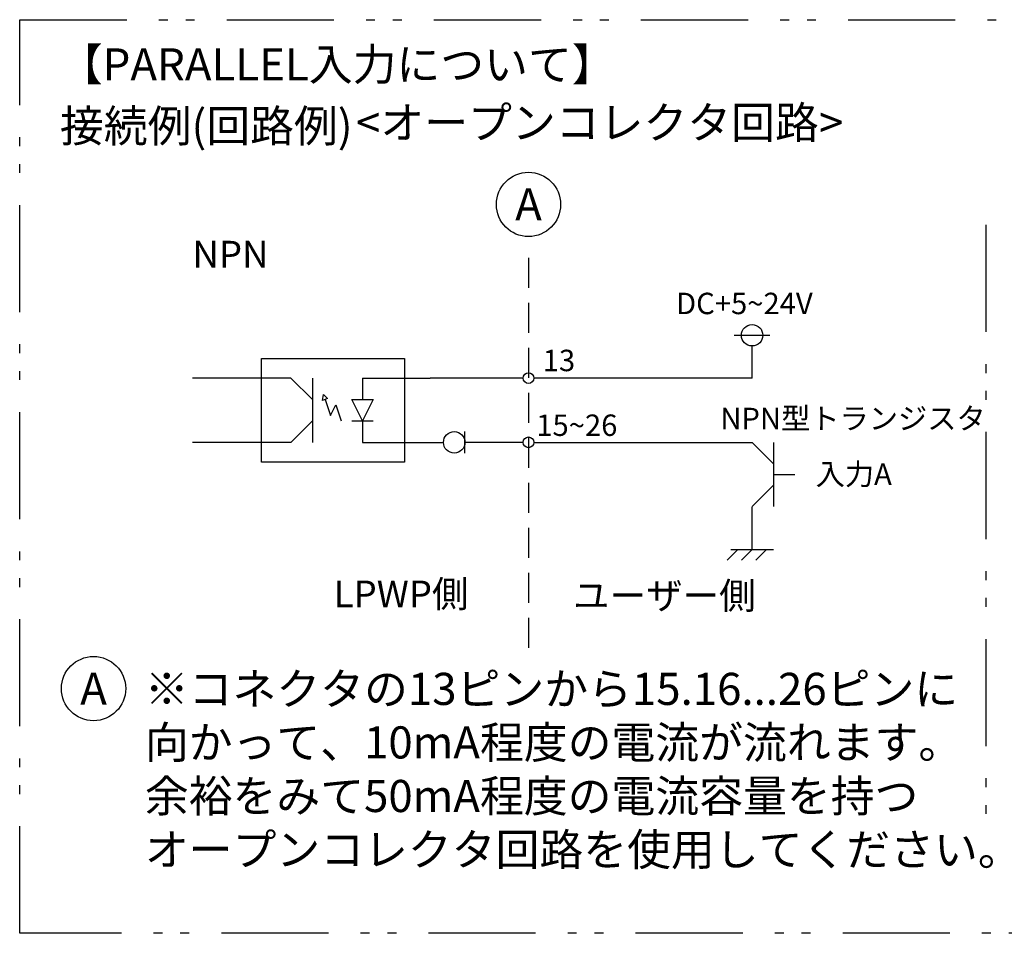
# Model space of a CAD drawing. Extents: x 68 to 1223, y 8 to 860.
# Drawn here: x 800 to 1007, y 249 to 441 of the extents above; entities that cross this region are included whole.
import ezdxf

# ---------------------------------------------------------------- set-up
doc = ezdxf.new("R2010")
doc.units = 0
doc.header["$LTSCALE"] = 0.75
doc.linetypes.add('HIDDEN', pattern=[12.6, 8.4, -4.2])
doc.linetypes.add('PHANTOM', pattern=[58, 30, -9, 2.5, -5, 2.5, -9])
doc.layers.get('0').update_dxf_attribs({"linetype": 'CONTINUOUS'})
for name, color, linetype in [('10', 7, 'CONTINUOUS'), ('13', 7, 'CONTINUOUS'), ('14', 131, 'CONTINUOUS'), ('3', 7, 'CONTINUOUS'), ('5', 1, 'CONTINUOUS')]:
    doc.layers.add(name, color=color, linetype=linetype)
doc.styles.get("Standard").update_dxf_attribs({"font": 'txt', "bigfont": 'bigfont'})

# ---------------------------------------------------------------- blocks, each defined once
blk = doc.blocks.new('*G31')
at = {"layer": '10', "color": 6, "linetype": 'CONTINUOUS'}
for p, q in [((948.28, 327.75), (950.53, 330)), ((949.06, 330), (958.06, 330)), ((951.31, 327.75), (953.56, 330)), ((954.34, 327.75), (956.59, 330))]:
    blk.add_line(p, q, dxfattribs=at)
blk = doc.blocks.new('*G32')
at = {"layer": '5', "color": 151, "linetype": 'CONTINUOUS', "char_height": 6.75, "attachment_point": 1}
for s, insert, width in [('{\\fＭＳ 明朝;\\T0.750000;※コネクタの13ピンから15.16...26ピンに}', (825.99, 304.09), 221.9709), ('{\\fＭＳ 明朝;\\T0.750000;向かって、10mA程度の電流が流れます。}', (825.99, 292.84), 207.3944), ('{\\fＭＳ 明朝;\\T0.750000;余裕をみて50mA程度の電流容量を持つ}', (825.99, 281.59), 205.262), ('{\\fＭＳ 明朝;\\T0.750000;オープンコレクタ回路を使用してください。}', (825.99, 270.34), 219.0662)]:
    blk.add_mtext(s, dxfattribs=dict(at, insert=insert, width=width))
blk = doc.blocks.new('_ARROWFILLED')
at = {"color": 0}
blk.add_solid([(0, 0), (-1, -0.17), (-1, 0.17), (0, 0)], dxfattribs=at)
blk = doc.blocks.new('*G33')
at = {"layer": '10', "color": 6, "linetype": 'CONTINUOUS'}
for p, q in [((863.31, 361.33), (863.49, 362.58)), ((863.49, 362.58), (864.38, 361.69)), ((864.38, 361.69), (863.31, 361.33)), ((863.85, 361.51), (864.97, 358.13)), ((864.97, 358.13), (866.1, 360.38)), ((866.1, 360.38), (867.22, 357.01))]:
    blk.add_line(p, q, dxfattribs=at)
blk = doc.blocks.new('*G34')
at = {"layer": '10', "color": 6, "linetype": 'CONTINUOUS'}
for p, q in [((869.47, 361.51), (873.97, 361.51)), ((871.72, 357.01), (869.47, 361.51)), ((873.97, 361.51), (871.72, 357.01)), ((869.47, 357.01), (873.97, 357.01))]:
    blk.add_line(p, q, dxfattribs=at)

msp = doc.modelspace()

# ---------------------------------------------------------------- linework, layer by layer
at = {"layer": '10', "color": 6, "linetype": 'CONTINUOUS'}
for p, q in [((949.798, 375.009), (957.298, 375.009)), ((953.548, 366.009), (953.548, 372.759)), ((856.682, 366.009), (861.182, 361.509)), ((861.182, 366.009), (861.182, 352.509)), ((871.72, 366.009), (871.72, 361.509)), ((953.548, 366.009), (907.699, 366.009)), ((871.72, 357.009), (871.72, 352.509)), ((893.218, 350.259), (893.218, 354.759)), ((907.699, 352.509), (953.548, 352.509)), ((953.548, 352.509), (958.048, 348.009)), ((958.048, 352.509), (958.048, 339.009)), ((958.048, 345.759), (962.548, 345.759)), ((953.558, 329.996), (953.558, 338.996))]:
    msp.add_line(p, q, dxfattribs=at)
for points in [[(856.682, 352.509), (861.182, 357.009)], [(953.548, 339.009), (958.048, 343.509)]]:
    msp.add_lwpolyline(points, dxfattribs=at)
for centre, radius in [((953.548, 375.009), 2.25), ((906.574, 366.009), 1.125), ((890.968, 352.509), 2.25), ((906.574, 352.509), 1.125)]:
    msp.add_circle(centre, radius, dxfattribs=at)
at = {"layer": '13', "color": 3, "linetype": 'HIDDEN'}
msp.add_line((906.574, 391.249), (906.574, 308.191), dxfattribs=at)
at = {"layer": '14', "color": 254, "linetype": 'PHANTOM'}
msp.add_line((1002.614, 398.194), (1002.614, 268.24), dxfattribs=at)
msp.add_lwpolyline([(799.705, 441.306), (1212.568, 441.306), (1212.568, 249.362), (799.705, 249.362), (799.705, 441.306)], dxfattribs=at)
at = {"layer": '3', "color": 6, "linetype": 'CONTINUOUS'}
for p, q in [((856.682, 366.009), (835.997, 366.009)), ((871.72, 366.009), (885.938, 366.009)), ((905.449, 366.009), (885.938, 366.009)), ((856.681, 352.507), (835.997, 352.507)), ((871.72, 352.509), (888.718, 352.509)), ((893.218, 352.509), (893.218, 353.634)), ((905.449, 352.509), (893.218, 352.509)), ((893.218, 351.384), (893.218, 352.509))]:
    msp.add_line(p, q, dxfattribs=at)
msp.add_lwpolyline([(850.47, 370.09), (880.548, 370.09), (880.548, 348.324), (850.47, 348.324), (850.47, 370.09)], dxfattribs=at)
at = {"layer": '5', "color": 151, "linetype": 'CONTINUOUS'}
for centre in [(906.574, 402.499), (815.217, 300.773)]:
    msp.add_circle(centre, 6.75, dxfattribs=at)

# ---------------------------------------------------------------- block references
for name in ['*G33', '*G34', '*G31', '*G32']:
    msp.add_blockref(name, (0, 0))
at = {"layer": '10', "color": 6, "linetype": 'CONTINUOUS', "xscale": 1.4, "yscale": 1.4, "zscale": 1.4, "rotation": 224.9999999999998}
for p in [(856.682, 352.509), (953.548, 339.009)]:
    msp.add_blockref('_ARROWFILLED', p, dxfattribs=at)

# ---------------------------------------------------------------- texts
at = {"layer": '10', "color": 6, "linetype": 'CONTINUOUS', "attachment_point": 7}
for s, insert, char_height, width in [('{\\fＭＳ 明朝;\\T0.750000;NPN}', (835.997, 389.225), 5.625, 14.43587), ('{\\fＭＳ 明朝;\\T0.750000;DC+5~24V}', (937.568, 379.439), 4.5, 28.78218), ('{\\fＭＳ 明朝;\\T0.750000;13}', (909.564, 367.462), 4.5, 6.53872), ('{\\fＭＳ 明朝;\\T0.750000;NPN型トランジスタ}', (946.869, 355.278), 4.5, 67.21493), ('{\\fＭＳ 明朝;\\T0.750000;15~26}', (908.214, 353.856), 4.5, 17.16793), ('{\\fＭＳ 明朝;\\T0.750000;入力A}', (966.889, 343.568), 4.5, 20.59959), ('{\\fＭＳ 明朝;\\T0.750000;LPWP側}', (865.675, 317.85), 5.625, 28.35203), ('{\\fＭＳ 明朝;\\T0.750000;ユーザー側}', (915.924, 317.491), 5.625, 51.27511)]:
    msp.add_mtext(s, dxfattribs=dict(at, insert=insert, char_height=char_height, width=width))
at = {"layer": '5', "color": 151, "linetype": 'CONTINUOUS', "char_height": 6.75}
for s, insert, width, attachment_point in [('{\\fＭＳ 明朝;\\T0.775313;【PARALLEL入力について】}', (807.917, 435.289), 126.997, 1), ('{\\fＭＳ 明朝;\\T0.750000;<オープンコレクタ回路>}', (870.362, 423.071), 133.20895, 1), ('{\\fＭＳ 明朝;\\T0.750000;接続例(回路例)}', (808.157, 422.36), 67.4524, 1), ('{\\fＭＳ 明朝;A}', (906.574, 402.499), 6.62986, 5), ('{\\fＭＳ 明朝;A}', (815.217, 300.773), 6.62986, 5)]:
    msp.add_mtext(s, dxfattribs=dict(at, insert=insert, width=width, attachment_point=attachment_point))

doc.saveas('drawing.dxf')
